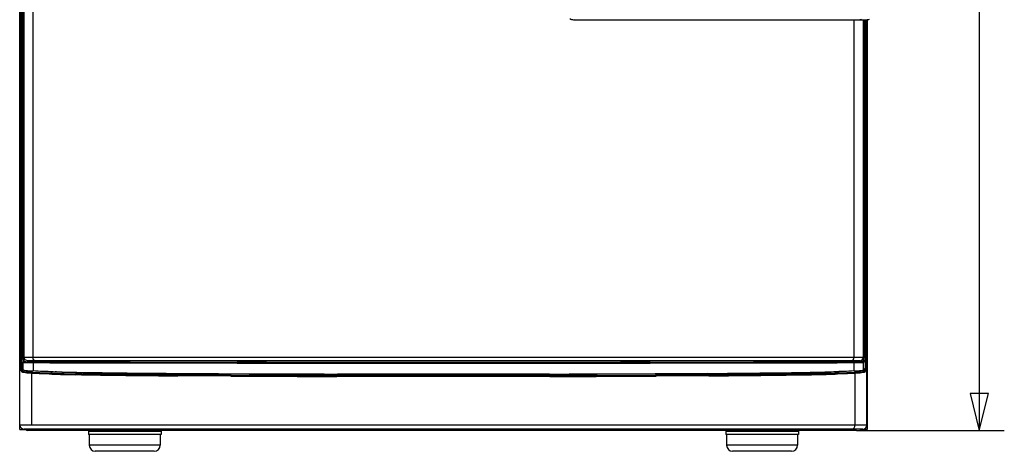
# Model space of a CAD drawing. Units: inches. Extents: x 0 to 46.8, y 0 to 33.1.
# Drawn here: x 5.1 to 11.2, y 13.3 to 16 of the extents above; entities that cross this region are included whole.
import ezdxf

# ---------------------------------------------------------------- set-up
doc = ezdxf.new("R2010")
doc.units = ezdxf.units.IN
doc.header["$LTSCALE"] = 2.574606
doc.header["$MEASUREMENT"] = 0
doc.layers.add('____', color=7, linetype='CONTINUOUS')

msp = doc.modelspace()

# ---------------------------------------------------------------- linework, layer by layer
at = {"layer": '____', "color": 7, "linetype": 'Continuous'}
for p, q in [((11.066, 19.4166), (11.066, 13.4066)), ((5.1185, 13.4116), (5.1185, 19.3266)), ((5.1197, 13.4391), (5.1197, 19.3241)), ((5.1246, 13.7888), (5.1246, 19.2714)), ((5.1296, 13.7888), (5.1296, 19.2666)), ((5.1308, 13.791), (5.1308, 19.2597)), ((5.1436, 19.1887), (5.1436, 13.862)), ((5.2009, 19.1928), (5.2009, 13.8578)), ((5.1358, 19.0926), (5.1358, 13.958)), ((5.1403, 13.9628), (5.1403, 19.0878)), ((5.1403, 13.9628), (5.1403, 19.0878)), ((8.5539, 15.9503), (8.5565, 15.9527)), ((10.3559, 15.9503), (8.5539, 15.9503)), ((10.2886, 15.9503), (10.2886, 13.8578)), ((10.3363, 15.9527), (10.3136, 15.9503)), ((10.3458, 15.9503), (10.3458, 13.8578)), ((10.3509, 15.9503), (10.378, 15.9527)), ((10.3513, 15.9503), (10.3513, 13.9584)), ((10.3513, 13.9589), (10.3513, 15.9503)), ((10.37, 15.9515), (10.3559, 15.9503)), ((10.3563, 13.9584), (10.3563, 15.9503)), ((10.3622, 13.8898), (10.3622, 15.9503)), ((10.3648, 15.9503), (10.3648, 13.8798)), ((10.3697, 13.4391), (10.3697, 15.9515)), ((10.379, 15.9524), (10.37, 15.9515)), ((10.371, 15.9515), (10.371, 13.4116)), ((10.3828, 15.9527), (10.379, 15.9524)), ((5.1408, 13.958), (5.1358, 13.958)), ((5.1403, 13.9628), (5.1404, 13.9418)), ((5.1403, 13.9628), (5.1403, 13.9628)), ((5.1404, 13.9418), (5.1409, 13.9124)), ((10.3507, 13.9073), (10.3509, 13.9187)), ((10.3509, 13.9187), (10.3511, 13.9313)), ((10.3511, 13.9313), (10.3513, 13.9447)), ((10.3513, 13.9628), (10.3513, 13.9628)), ((10.3513, 13.9447), (10.3513, 13.9589)), ((10.3513, 13.9584), (10.3563, 13.9584)), ((5.1374, 13.8685), (5.1376, 13.864)), ((5.1409, 13.9124), (5.1417, 13.887)), ((5.1417, 13.887), (5.1429, 13.8677)), ((5.1419, 13.8836), (5.1421, 13.8799)), ((5.1426, 13.8726), (5.1421, 13.8799)), ((5.1427, 13.8705), (5.1426, 13.8726)), ((5.1434, 13.8637), (5.1427, 13.8705)), ((5.1429, 13.8677), (5.1439, 13.8586)), ((5.1436, 13.862), (5.1434, 13.8637)), ((5.1438, 13.859), (5.1436, 13.862)), ((5.1448, 13.8589), (5.1446, 13.8592)), ((10.3467, 13.8578), (5.1471, 13.8578)), ((10.3455, 13.8502), (10.347, 13.8546)), ((10.347, 13.8546), (10.3477, 13.8583)), ((10.3485, 13.8658), (10.3476, 13.8598)), ((10.3477, 13.8583), (10.3482, 13.8622)), ((10.3482, 13.8622), (10.3487, 13.867)), ((10.3485, 13.8507), (10.3497, 13.8707)), ((10.3487, 13.867), (10.3492, 13.8728)), ((10.3492, 13.8728), (10.3496, 13.8797)), ((10.35, 13.8886), (10.3493, 13.8755)), ((10.3496, 13.8797), (10.35, 13.8877)), ((10.35, 13.8877), (10.3503, 13.8969)), ((10.3503, 13.8969), (10.3507, 13.9073)), ((10.3532, 13.8428), (10.3543, 13.8597)), ((10.3648, 13.8798), (10.3622, 13.8798)), ((5.1382, 13.8518), (5.1394, 13.8372)), ((5.1407, 13.7811), (5.1407, 13.8293)), ((5.1421, 13.828), (5.1458, 13.8278)), ((5.1441, 13.8449), (5.1445, 13.8412)), ((5.1458, 13.8278), (5.169, 13.8272)), ((5.1471, 13.833), (5.1483, 13.8329)), ((5.1483, 13.8329), (5.154, 13.8327)), ((5.154, 13.8327), (5.1571, 13.8326)), ((5.1571, 13.8326), (5.1693, 13.8323)), ((10.3268, 13.8378), (5.1668, 13.8378)), ((5.169, 13.8272), (5.176, 13.8271)), ((5.1693, 13.8323), (5.1725, 13.8323)), ((5.1833, 13.8321), (5.1883, 13.832)), ((5.1883, 13.832), (5.2049, 13.8318)), ((5.2014, 13.8287), (5.2011, 13.8268)), ((5.2012, 13.8268), (5.2012, 13.7745)), ((5.2049, 13.8318), (5.2118, 13.8318)), ((5.2118, 13.8318), (5.2336, 13.8316)), ((5.256, 13.8347), (5.2597, 13.8328)), ((5.3197, 13.8322), (5.3072, 13.8323)), ((5.4805, 13.8252), (5.8017, 13.8244)), ((5.8017, 13.8244), (6.4672, 13.8234)), ((5.8242, 13.8293), (6.4677, 13.8284)), ((5.873, 13.8302), (6.4691, 13.8294)), ((6.4672, 13.8235), (6.6271, 13.8233)), ((6.4677, 13.8285), (6.6451, 13.8283)), ((6.6455, 13.8341), (6.4687, 13.8341)), ((6.4687, 13.8296), (6.6455, 13.8295)), ((6.4691, 13.8378), (6.4691, 13.8294)), ((6.6271, 13.8233), (6.6454, 13.8233)), ((6.6271, 13.8233), (6.6455, 13.8233)), ((6.6451, 13.8293), (6.6451, 13.8378)), ((6.6451, 13.8293), (6.9197, 13.8291)), ((6.6451, 13.8283), (6.9196, 13.8282)), ((6.6455, 13.8233), (6.9199, 13.8232)), ((6.9196, 13.8282), (7.7447, 13.828)), ((6.9197, 13.8291), (7.7448, 13.829)), ((6.9199, 13.8232), (7.7447, 13.823)), ((7.7447, 13.828), (8.0199, 13.828)), ((7.7447, 13.823), (8.0198, 13.823)), ((7.7448, 13.829), (8.02, 13.829)), ((8.0198, 13.823), (8.8442, 13.8233)), ((8.0199, 13.828), (8.8447, 13.8283)), ((8.02, 13.829), (8.8446, 13.8293)), ((9.0252, 13.8341), (8.8442, 13.8341)), ((8.8442, 13.8295), (9.0252, 13.8296)), ((8.8442, 13.8233), (9.0253, 13.8235)), ((8.8446, 13.8378), (8.8446, 13.8293)), ((8.8447, 13.8283), (9.0249, 13.8285)), ((9.0248, 13.8294), (9.0248, 13.8378)), ((9.0248, 13.8294), (9.6658, 13.8303)), ((9.0249, 13.8284), (9.6667, 13.8293)), ((9.0253, 13.8234), (9.6901, 13.8243)), ((9.6658, 13.8303), (9.9748, 13.8312)), ((9.6901, 13.8243), (10.0109, 13.8252)), ((9.9748, 13.8312), (10.1178, 13.8318)), ((10.2311, 13.8328), (10.2392, 13.833)), ((10.2536, 13.8334), (10.3457, 13.8334)), ((10.2547, 13.8378), (10.2547, 13.8356)), ((10.2547, 13.8347), (10.2547, 13.8356)), ((10.2857, 13.8318), (10.2921, 13.8319)), ((10.2892, 13.8287), (10.2895, 13.8268)), ((10.2895, 13.8268), (10.3137, 13.8271)), ((10.2895, 13.7745), (10.2895, 13.8268)), ((10.2921, 13.8319), (10.3094, 13.8321)), ((10.3094, 13.8321), (10.3144, 13.8322)), ((10.3137, 13.8271), (10.332, 13.8274)), ((10.3268, 13.8378), (10.3359, 13.84)), ((10.3274, 13.8324), (10.3391, 13.8328)), ((10.332, 13.8274), (10.344, 13.8278)), ((10.3359, 13.84), (10.342, 13.8448)), ((10.342, 13.8448), (10.3455, 13.8502)), ((10.3442, 13.8331), (10.3457, 13.8334)), ((10.3464, 13.8346), (10.3472, 13.8379)), ((10.3472, 13.8379), (10.3479, 13.8433)), ((10.3492, 13.8281), (10.3507, 13.8284)), ((10.3492, 13.7811), (10.3492, 13.8281)), ((10.3514, 13.8294), (10.352, 13.8322)), ((10.352, 13.8322), (10.3526, 13.8367)), ((10.363, 13.7959), (10.3624, 13.7874)), ((5.1246, 13.7888), (5.133, 13.7888)), ((5.1248, 13.7819), (5.1246, 13.7888)), ((5.1249, 13.7797), (5.1248, 13.7819)), ((5.1251, 13.7789), (5.1249, 13.7797)), ((5.1379, 13.766), (5.1251, 13.7789)), ((5.1298, 13.7854), (5.1296, 13.7888)), ((5.138, 13.7839), (5.1301, 13.7839)), ((5.1429, 13.771), (5.1301, 13.7838)), ((5.1308, 13.791), (5.1407, 13.7811)), ((5.1539, 13.7627), (5.1428, 13.7644)), ((5.1586, 13.7677), (5.1477, 13.7694)), ((5.1935, 13.7598), (5.1709, 13.7612)), ((5.1974, 13.7648), (5.1753, 13.7662)), ((5.1935, 13.7598), (5.1938, 13.7617)), ((5.1935, 13.4391), (5.1935, 13.7598)), ((6.4268, 13.7427), (6.0996, 13.7445)), ((6.429, 13.7476), (6.1024, 13.7495)), ((6.5412, 13.7537), (6.2419, 13.7552)), ((7.1425, 13.7522), (6.5412, 13.7537)), ((7.7447, 13.7402), (7.085, 13.7407)), ((7.7447, 13.7452), (7.0861, 13.7457)), ((7.7447, 13.7552), (7.088, 13.7557)), ((7.7447, 13.7519), (7.1425, 13.7522)), ((8.4019, 13.7557), (7.7447, 13.7552)), ((8.3796, 13.7523), (7.7447, 13.7519)), ((8.4031, 13.7457), (7.7447, 13.7452)), ((8.4043, 13.7407), (7.7447, 13.7402)), ((8.6967, 13.7529), (8.3796, 13.7523)), ((9.0132, 13.754), (8.6967, 13.7529)), ((9.3284, 13.7556), (9.0132, 13.754)), ((9.3835, 13.7594), (9.0576, 13.7576)), ((9.3895, 13.7444), (9.0623, 13.7426)), ((10.314, 13.7661), (10.2918, 13.7647)), ((10.2957, 13.7597), (10.2954, 13.7616)), ((10.3183, 13.7611), (10.2957, 13.7597)), ((10.2957, 13.4391), (10.2957, 13.7597)), ((10.3417, 13.7693), (10.3308, 13.7676)), ((10.3466, 13.7643), (10.3354, 13.7626)), ((10.3554, 13.7799), (10.3465, 13.771)), ((10.3581, 13.7899), (10.3492, 13.7811)), ((10.3554, 13.7799), (10.3492, 13.7799)), ((10.3604, 13.7749), (10.3515, 13.766)), ((10.3567, 13.7854), (10.3561, 13.7816)), ((10.3618, 13.781), (10.3611, 13.7768)), ((10.3624, 13.7874), (10.3618, 13.781)), ((11.0089, 13.6351), (11.066, 13.4066)), ((11.1232, 13.6351), (11.0089, 13.6351)), ((11.066, 13.4066), (11.1232, 13.6351)), ((10.3697, 13.4391), (5.1197, 13.4391)), ((5.1185, 13.4116), (5.1575, 13.4116)), ((10.3447, 13.4141), (5.1448, 13.4141)), ((5.1485, 13.4116), (5.1485, 13.4141)), ((5.1697, 13.4066), (5.1697, 13.4141)), ((10.3047, 13.4066), (5.1697, 13.4066)), ((5.1847, 13.4066), (5.1847, 13.4141)), ((5.5447, 13.4066), (5.5447, 13.3816)), ((5.5497, 13.4066), (5.5447, 13.4016)), ((5.5447, 13.4016), (5.9947, 13.4016)), ((5.9947, 13.3816), (5.5447, 13.3816)), ((5.5497, 13.3816), (5.5497, 13.3141)), ((5.9897, 13.4066), (5.9947, 13.4016)), ((5.9897, 13.3816), (5.9897, 13.3141)), ((5.9947, 13.4066), (5.9947, 13.3816)), ((9.4947, 13.4066), (9.4947, 13.3816)), ((9.4997, 13.4066), (9.4947, 13.4016)), ((9.4947, 13.4016), (9.9447, 13.4016)), ((9.9447, 13.3816), (9.4947, 13.3816)), ((9.4997, 13.3816), (9.4997, 13.3141)), ((9.9397, 13.4066), (9.9447, 13.4016)), ((9.9397, 13.3816), (9.9397, 13.3141)), ((9.9447, 13.4066), (9.9447, 13.3816)), ((10.3047, 13.4066), (11.221, 13.4066)), ((10.371, 13.4116), (10.3319, 13.4116)), ((10.341, 13.4141), (10.341, 13.4116)), ((5.9897, 13.3141), (5.5497, 13.3141)), ((9.9397, 13.3141), (9.4997, 13.3141)), ((5.9522, 13.2766), (5.5872, 13.2766)), ((9.9022, 13.2766), (9.5372, 13.2766))]:
    msp.add_line(p, q, dxfattribs=at)
for centre, radius, start, end in [((7.9729, 13.958), 2.837, 179.99974, 180.4949), ((7.4665, 13.9628), 2.3262, 180.00001, 180.77294), ((6.9853, 13.957), 1.8449, 180.79574, 181.22966), ((6.7085, 13.9497), 1.5681, 181.17717, 181.64781), ((7.9724, 13.9551), 2.3789, 358.84399, 359.65464), ((6.8263, 13.9681), 3.5251, 359.52908, 359.84302), ((7.4159, 13.9584), 2.9355, 359.65597, 0.00026), ((7.8149, 13.9561), 2.5414, 358.71813, 0.05122), ((6.0626, 13.9073), 0.926, 182.68244, 183.43873), ((6.0026, 13.9285), 0.8619, 181.58826, 182.223), ((5.9494, 13.9243), 0.8085, 182.07773, 182.88598), ((5.7175, 13.8992), 0.5758, 181.94378, 182.72026), ((6.368, 13.927), 1.2269, 182.57409, 182.95016), ((8.9236, 13.933), 1.4275, 357.49626, 358.54048), ((8.289, 13.9507), 2.0623, 358.50019, 358.79038), ((9.188, 13.9171), 1.1677, 357.1805, 358.27099), ((8.4449, 13.9409), 1.9112, 358.22999, 358.75208), ((8.3882, 13.8884), 1.9741, 358.58707, 0.04064), ((7.6219, 13.8818), 2.7429, 359.45473, 359.95805), ((5.1942, 14.938), 1.106, 268.87691, 269.43529), ((5.2598, 19.7975), 5.9709, 269.1959, 269.43711), ((5.5736, 54.7852), 40.9601, 269.47901, 269.86975), ((5.8649, 101.7279), 87.8986, 269.58848, 269.973497), ((5.2916, 15.7638), 1.9313, 269.05467, 269.35664), ((5.3798, 22.6004), 8.7684, 269.28214, 269.52593), ((5.9141, 102.8257), 88.9955, 269.617315, 269.973522), ((9.6331, 100.1299), 86.3006, 270.022303, 270.41343), ((9.9087, 55.7323), 41.9072, 270.13967, 270.52056), ((10.2494, 14.9597), 1.1282, 270.32377, 270.71794), ((10.1942, 23.0125), 9.1812, 270.43311, 270.57126), ((10.2604, 17.0098), 3.1781, 270.97433, 271.2081), ((9.973, 13.8804), 0.3767, 354.35711, 355.4776), ((10.0966, 13.8648), 0.2575, 353.73375, 355.10594), ((9.871, 13.8388), 0.4904, 355.71682, 357.18082), ((9.3734, 13.862), 0.9885, 357.25607, 358.70784), ((5.7911, 31.1618), 17.4132, 268.44122, 268.92017), ((5.7949, 31.1547), 17.4011, 268.44014, 268.91901), ((5.8104, 32.0072), 18.2438, 268.48105, 268.93868), ((6.1374, 50.0937), 36.3482, 268.93679, 269.43054), ((6.1283, 49.3173), 35.5668, 268.93387, 269.43781), ((6.147, 50.6226), 36.8621, 268.95153, 269.43699), ((6.3723, 60.2844), 46.5295, 268.94135, 269.11416), ((6.2799, 57.2318), 43.4758, 269.17382, 269.55831), ((6.6834, 99.7463), 86.0038, 269.395542, 269.611077), ((6.6806, 99.4795), 85.7319, 269.397714, 269.613589), ((6.6744, 99.0685), 85.3109, 269.402503, 269.61891), ((6.8363, 118.0716), 104.3182, 269.510304, 269.673531), ((6.9689, 139.0966), 125.3401, 269.605996, 269.754909), ((7.4455, 247.6859), 233.9454, 269.750502, 269.911706), ((7.446, 246.8945), 233.149, 269.75008, 269.911566), ((7.4218, 239.1827), 225.4272, 269.748616, 269.915167), ((8.0553, 245.9041), 232.1487, 270.085542, 270.247375), ((8.0686, 240.3329), 226.5875, 270.084605, 270.250736), ((8.0691, 241.0829), 227.3424, 270.084464, 270.250319), ((8.5226, 139.739), 125.9925, 270.244456, 270.392982), ((8.8082, 97.4247), 83.6707, 270.356213, 270.569929), ((8.7826, 103.0632), 89.3059, 270.385541, 270.592404), ((8.7799, 103.3565), 89.6091, 270.388017, 270.59453), ((8.7768, 103.6356), 89.8933, 270.390528, 270.596714), ((9.1487, 63.2246), 49.4689, 270.56958, 270.74735), ((9.3434, 50.6745), 36.9142, 270.56276, 271.04781), ((9.3508, 50.0146), 36.2642, 270.56704, 271.06129), ((9.3517, 50.0977), 36.3523, 270.56943, 271.06315), ((9.3733, 46.3689), 32.6117, 270.73894, 271.00207), ((9.715, 27.2291), 13.4688, 270.97263, 271.57374), ((9.6783, 32.0073), 18.2439, 271.06825, 271.52588), ((9.6946, 31.1414), 17.3879, 271.08062, 271.55991), ((9.698, 31.166), 17.4174, 271.0797, 271.55859), ((9.8881, 20.6551), 6.8926, 271.63639, 272.16278), ((10.2871, 13.7949), 0.0703, 352.18209, 354.39824), ((5.1447, 13.4391), 0.025, 180.04765, 270.03316), ((10.3447, 13.4391), 0.025, 269.96684, 359.95235), ((5.5872, 13.3141), 0.0375, 180.00543, 269.99457), ((5.9522, 13.3141), 0.0375, 270.00543, 359.99457), ((9.5372, 13.3141), 0.0375, 180.00543, 269.99457), ((9.9022, 13.3141), 0.0375, 270.00543, 359.99457)]:
    msp.add_arc(centre, radius, start, end, dxfattribs=at)
for points in [[(8.5539, 15.9503), (8.5453, 15.9503), (8.5366, 15.9526), (8.529, 15.957)], [(5.1359, 13.9335), (5.1361, 13.9118), (5.1365, 13.8902), (5.1374, 13.8685)], [(10.3512, 13.9391), (10.351, 13.9223), (10.3507, 13.9054), (10.35, 13.8886)], [(5.1428, 13.8639), (5.1431, 13.8575), (5.1435, 13.8512), (5.1441, 13.8449)], [(5.1446, 13.8592), (5.144, 13.86), (5.1438, 13.861), (5.1436, 13.862)], [(5.1471, 13.8578), (5.1462, 13.8578), (5.1453, 13.8582), (5.1448, 13.8589)], [(5.1497, 13.8478), (5.148, 13.8508), (5.1471, 13.8544), (5.1471, 13.8578)], [(5.2054, 13.8437), (5.2021, 13.8477), (5.2009, 13.8529), (5.2009, 13.8578)], [(10.2841, 13.8437), (10.2873, 13.8477), (10.2886, 13.8529), (10.2886, 13.8578)], [(10.34, 13.8437), (10.3437, 13.8474), (10.3458, 13.8527), (10.3458, 13.8578)], [(10.3409, 13.8437), (10.3446, 13.8474), (10.3467, 13.8527), (10.3467, 13.8578)], [(10.3476, 13.8598), (10.3475, 13.8589), (10.3475, 13.8578), (10.3467, 13.8578)], [(10.3493, 13.8755), (10.3491, 13.8722), (10.3489, 13.8687), (10.3485, 13.8658)], [(10.3647, 13.8557), (10.3645, 13.8357), (10.3641, 13.8158), (10.363, 13.7958)], [(5.1394, 13.8372), (5.1397, 13.8345), (5.1399, 13.8319), (5.1407, 13.8293)], [(5.1407, 13.8293), (5.1409, 13.8287), (5.1415, 13.828), (5.1421, 13.828)], [(5.1445, 13.8412), (5.1447, 13.8389), (5.145, 13.8365), (5.1457, 13.8343)], [(5.1457, 13.8343), (5.1459, 13.8337), (5.1465, 13.833), (5.1471, 13.833)], [(5.1668, 13.8378), (5.1602, 13.8378), (5.153, 13.8421), (5.1497, 13.8478)], [(5.2049, 13.8318), (5.2034, 13.8318), (5.202, 13.8303), (5.2014, 13.8287)], [(5.2163, 13.8378), (5.2121, 13.8378), (5.2081, 13.8403), (5.2054, 13.8437)], [(10.1178, 13.8318), (10.1556, 13.832), (10.1933, 13.8322), (10.2311, 13.8328)], [(10.2392, 13.833), (10.244, 13.833), (10.2488, 13.833), (10.2536, 13.8334)], [(10.2536, 13.8334), (10.2541, 13.8335), (10.2545, 13.8341), (10.2547, 13.8347)], [(10.2732, 13.8378), (10.2773, 13.8378), (10.2814, 13.8403), (10.2841, 13.8437)], [(10.2857, 13.8318), (10.2873, 13.8318), (10.2887, 13.8303), (10.2892, 13.8287)], [(10.3258, 13.8378), (10.3309, 13.8378), (10.3363, 13.8399), (10.34, 13.8437)], [(10.3268, 13.8378), (10.3319, 13.8378), (10.3372, 13.8399), (10.3409, 13.8437)], [(10.3391, 13.8328), (10.3408, 13.8328), (10.3426, 13.8328), (10.3442, 13.8331)], [(10.344, 13.8278), (10.3458, 13.8278), (10.3475, 13.8278), (10.3492, 13.8281)], [(10.3442, 13.8331), (10.3455, 13.8331), (10.3468, 13.8326), (10.3478, 13.8317)], [(10.3457, 13.8334), (10.3462, 13.8335), (10.3463, 13.8341), (10.3464, 13.8346)], [(10.3457, 13.8334), (10.347, 13.8334), (10.3483, 13.8329), (10.3492, 13.832)], [(10.3478, 13.8317), (10.3487, 13.8307), (10.3492, 13.8294), (10.3492, 13.8281)], [(10.3492, 13.832), (10.3502, 13.831), (10.3507, 13.8297), (10.3507, 13.8284)], [(10.3507, 13.8284), (10.3511, 13.8285), (10.3512, 13.829), (10.3514, 13.8294)], [(10.3581, 13.7899), (10.362, 13.7938), (10.3596, 13.798), (10.36, 13.8022)], [(5.1251, 13.7789), (5.1251, 13.7812), (5.1277, 13.7838), (5.1301, 13.7838)], [(5.1301, 13.7839), (5.1296, 13.7841), (5.1297, 13.7848), (5.1298, 13.7854)], [(5.1379, 13.766), (5.1379, 13.7684), (5.1405, 13.771), (5.1429, 13.771)], [(5.1428, 13.7644), (5.141, 13.7646), (5.1391, 13.7648), (5.1379, 13.7661)], [(5.1407, 13.7811), (5.1433, 13.7785), (5.168, 13.7766), (5.1707, 13.7764)], [(5.1477, 13.7694), (5.1459, 13.7696), (5.1441, 13.7698), (5.1429, 13.771)], [(5.1709, 13.7612), (5.1652, 13.7616), (5.1595, 13.762), (5.1539, 13.7627)], [(5.1753, 13.7662), (5.1697, 13.7666), (5.164, 13.767), (5.1586, 13.7677)], [(5.1707, 13.7764), (5.1808, 13.7756), (5.191, 13.775), (5.2012, 13.7745)], [(5.3174, 13.7551), (5.2761, 13.7563), (5.2348, 13.7576), (5.1935, 13.7598)], [(5.1938, 13.7617), (5.1944, 13.7632), (5.1958, 13.7647), (5.1974, 13.7648)], [(5.3212, 13.7601), (5.2799, 13.7612), (5.2386, 13.7626), (5.1974, 13.7648)], [(5.3268, 13.7699), (5.2849, 13.771), (5.243, 13.7723), (5.2012, 13.7745)], [(5.353, 13.7677), (5.3482, 13.768), (5.3435, 13.7685), (5.3389, 13.7696)], [(5.3817, 13.7661), (5.3721, 13.7665), (5.3626, 13.7669), (5.353, 13.7677)], [(5.5127, 13.7629), (5.469, 13.7637), (5.4253, 13.7644), (5.3817, 13.7661)], [(10.1982, 13.7701), (10.1816, 13.7688), (10.1649, 13.7681), (10.1482, 13.7675)], [(10.2895, 13.7745), (10.2477, 13.7723), (10.2059, 13.771), (10.1641, 13.7698)], [(10.2918, 13.7647), (10.2505, 13.7625), (10.2092, 13.7611), (10.1679, 13.76)], [(10.2957, 13.7597), (10.2544, 13.7575), (10.213, 13.7562), (10.1717, 13.755)], [(10.2895, 13.7745), (10.2995, 13.775), (10.3096, 13.7756), (10.3196, 13.7764)], [(10.2954, 13.7616), (10.2948, 13.7631), (10.2934, 13.7646), (10.2918, 13.7647)], [(10.3308, 13.7676), (10.3253, 13.7669), (10.3196, 13.7665), (10.314, 13.7661)], [(10.3354, 13.7626), (10.3298, 13.7619), (10.3241, 13.7615), (10.3183, 13.7611)], [(10.3196, 13.7764), (10.3223, 13.7766), (10.3466, 13.7785), (10.3492, 13.7811)], [(10.3465, 13.771), (10.3453, 13.7698), (10.3435, 13.7695), (10.3417, 13.7693)], [(10.3515, 13.766), (10.3515, 13.7683), (10.3489, 13.771), (10.3465, 13.771)], [(10.3515, 13.766), (10.3503, 13.7648), (10.3484, 13.7645), (10.3466, 13.7643)], [(10.3561, 13.7816), (10.356, 13.781), (10.3559, 13.7803), (10.3554, 13.7799)], [(10.3604, 13.7749), (10.3604, 13.7772), (10.3578, 13.7799), (10.3554, 13.7799)], [(10.3611, 13.7768), (10.361, 13.7761), (10.3609, 13.7754), (10.3604, 13.7749)], [(10.29, 13.4214), (10.2941, 13.4264), (10.2957, 13.4329), (10.2957, 13.4391)], [(5.1555, 13.4139), (5.1593, 13.4086), (5.1633, 13.4066), (5.1697, 13.4066)], [(10.2763, 13.4141), (10.2815, 13.4141), (10.2866, 13.4172), (10.29, 13.4214)], [(10.3197, 13.4066), (10.3262, 13.4066), (10.3302, 13.4086), (10.334, 13.4139)]]:
    msp.add_open_spline(points, degree=3, dxfattribs=at)

doc.saveas('drawing.dxf')
